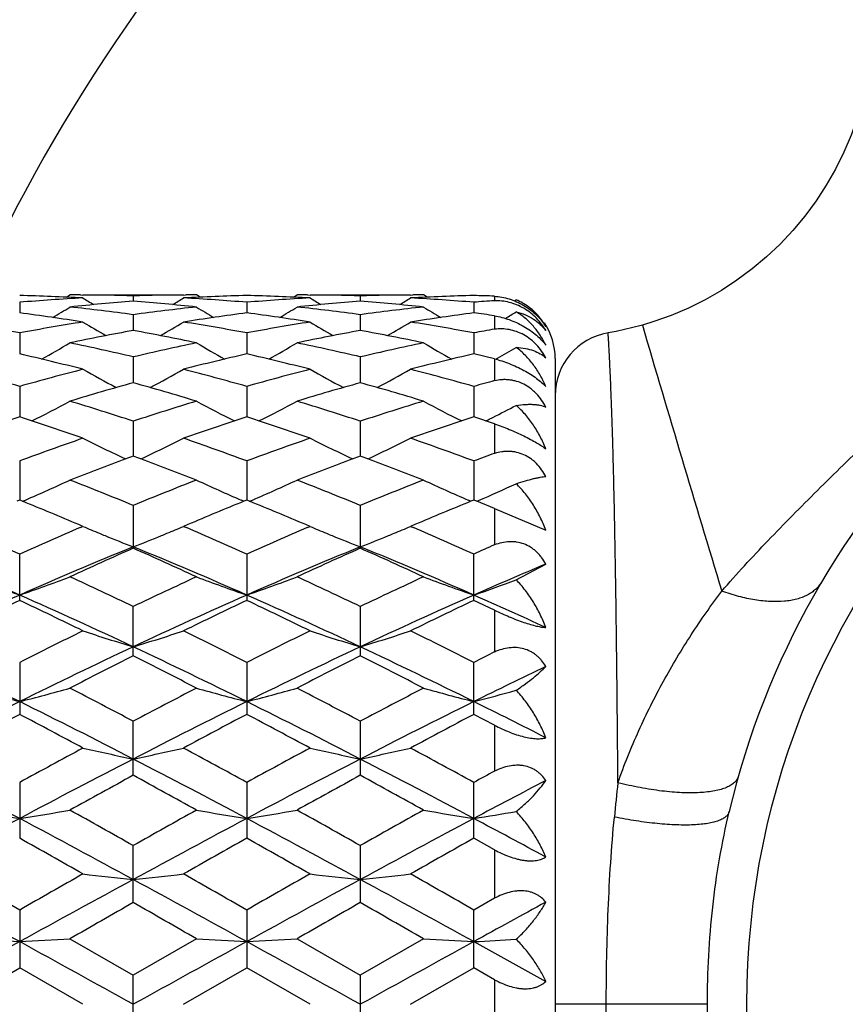
# Model space of a CAD drawing. Units: inches. Extents: x 0 to 11, y 0 to 8.5.
# Drawn here: x 2.9 to 3.1, y 4.7 to 4.9 of the extents above; entities that cross this region are included whole.
import ezdxf

# ---------------------------------------------------------------- set-up
doc = ezdxf.new("R2010")
doc.units = ezdxf.units.IN
doc.header["$LTSCALE"] = 0.605
doc.header["$MEASUREMENT"] = 0
doc.layers.get('0').update_dxf_attribs({"linetype": 'CONTINUOUS'})
doc.layers.add('ALL_FEATURES', color=7, linetype='CONTINUOUS')

msp = doc.modelspace()

# ---------------------------------------------------------------- linework, layer by layer
at = {"color": 7, "linetype": 'CONTINUOUS'}
for p, q in [((2.8665269502, 4.821886791), (2.8673624247, 4.8224107143)), ((2.8673654629, 4.8224107143), (2.8673624247, 4.8224107143)), ((2.869851943, 4.8224045324), (2.8704356536, 4.822401298)), ((2.8822998746, 4.8221886525), (2.8822998632, 4.8209242892)), ((2.894163642, 4.8224001868), (2.8947477906, 4.8224045316)), ((2.8972373999, 4.8224107143), (2.8972343619, 4.8224107143)), ((2.8980731999, 4.8218874228), (2.8972373999, 4.8224107143)), ((2.9201405082, 4.8218867942), (2.9209759601, 4.8224107143)), ((2.9209789981, 4.8224107143), (2.9209759601, 4.8224107143)), ((2.9234654012, 4.8224045324), (2.9240493869, 4.8224012963)), ((2.9359133904, 4.8221886477), (2.9359133916, 4.8209244873)), ((2.9477774738, 4.8224001906), (2.9483612404, 4.8224045323)), ((2.9508507014, 4.8224107143), (2.9508476633, 4.8224107143)), ((2.9516865489, 4.8218873959), (2.9508507014, 4.8224107143)), ((2.9676168126, 4.822131398), (2.9676168126, 4.8210613146)), ((2.8554929731, 4.8206795253), (2.8554929939, 4.8181618492)), ((2.9091065499, 4.8206795428), (2.9091065614, 4.818161823)), ((2.9627202645, 4.8206795568), (2.962720252, 4.818161801)), ((2.9723430129, 4.8210091188), (2.9727287657, 4.8212481537)), ((2.9727287657, 4.8212481537), (2.9727305743, 4.8212473968)), ((2.8822998746, 4.817756137), (2.8822998442, 4.8140064239)), ((2.9359133904, 4.8177561152), (2.9359133932, 4.8140064581)), ((2.9676168126, 4.8175074669), (2.9676168126, 4.8143334133)), ((2.8554929731, 4.813443401), (2.8554930108, 4.8084937349)), ((2.9091065499, 4.8134434405), (2.9091065706, 4.80849369)), ((2.9627202645, 4.813443472), (2.962720242, 4.8084936506)), ((2.9676168126, 4.8073465351), (2.9627202645, 4.8084936345)), ((2.8822998746, 4.8077781527), (2.8822998282, 4.8016707361)), ((2.9359133904, 4.8077781147), (2.9359133943, 4.8016707929)), ((2.9676168126, 4.8073465351), (2.9676168126, 4.8021765992)), ((2.9678835859, 4.8072608131), (2.9683259541, 4.8075082521)), ((2.9819386646, 4.8074107143), (2.9819386646, 4.5024107143)), ((2.8554929731, 4.800808672), (2.8554930255, 4.7935956741)), ((2.9091065499, 4.8008087322), (2.9091065787, 4.7935956131)), ((2.9627202645, 4.8008087801), (2.9627202331, 4.7935955576)), ((2.8822998746, 4.7925944858), (2.8822998137, 4.7843373484)), ((2.9359133904, 4.7925944328), (2.935913395, 4.7843374282)), ((2.9676168126, 4.7919946188), (2.9627202645, 4.7935955264)), ((2.9655854771, 4.7926611443), (2.9660985121, 4.7929184868)), ((2.9676168126, 4.7919946188), (2.9676168126, 4.7850048554)), ((2.8554929731, 4.7832055962), (2.8554930392, 4.773974867)), ((2.9091065499, 4.7832056749), (2.9091065863, 4.7739747809)), ((2.9627202645, 4.7832057376), (2.9627202248, 4.7739747123)), ((2.8554929731, 4.7739748594), (2.8548168304, 4.7736991046)), ((2.8561692276, 4.7736999117), (2.8554929731, 4.7739748594)), ((2.8561696574, 4.7736985163), (2.8568383888, 4.7739855847)), ((2.9084303787, 4.7736990083), (2.9077612355, 4.7739855875)), ((2.9091065499, 4.7739747733), (2.9084303787, 4.7736990083)), ((2.9097827991, 4.7736998321), (2.9091065499, 4.7739747733)), ((2.9097832301, 4.7736984378), (2.9104518967, 4.7739854824)), ((2.9620440408, 4.7736989116), (2.9613751239, 4.773985387)), ((2.9627202645, 4.7739747047), (2.9620440408, 4.7736989116)), ((2.9633973232, 4.7736992371), (2.9627202645, 4.7739747047)), ((2.9676168126, 4.7719745055), (2.9633973232, 4.7736992371)), ((2.9633974588, 4.7736986214), (2.9638512052, 4.7738932564)), ((2.8822998746, 4.7727221944), (2.8822998746, 4.7625965219)), ((2.9359133904, 4.7727221282), (2.9359133904, 4.7625965932)), ((2.9676161207, 4.7719690668), (2.9797209122, 4.7668794256)), ((2.9676168126, 4.7719745055), (2.9676168126, 4.7634029411)), ((2.8704304166, 4.7677537815), (2.8694435863, 4.7681741774)), ((2.8697487252, 4.7674617905), (2.8704304166, 4.7677537815)), ((2.895155939, 4.7681742723), (2.8941688794, 4.7677537815)), ((2.8941688794, 4.7677537815), (2.894850728, 4.7674625454)), ((2.924044148, 4.7677537815), (2.9230580342, 4.7681738614)), ((2.9233629378, 4.7674620045), (2.924044148, 4.7677537815)), ((2.9487683717, 4.7681736632), (2.947782711, 4.7677537815)), ((2.947782711, 4.7677537815), (2.9484636117, 4.767462962)), ((2.8554929731, 4.7502995094), (2.8554929731, 4.761233621)), ((2.9091065499, 4.7612337156), (2.9091065499, 4.7502994088)), ((2.9627202645, 4.7502993286), (2.9627202645, 4.761233791)), ((2.9727287657, 4.7551504354), (2.9797209122, 4.7588702508)), ((2.9676168126, 4.7479679518), (2.9627202645, 4.7502993286)), ((2.8822998746, 4.7371886184), (2.8822998746, 4.748838001)), ((2.9359133904, 4.7488379239), (2.9359133904, 4.7371886994)), ((2.9676168126, 4.7479679518), (2.9676168126, 4.7381064787)), ((2.8554929731, 4.7356409709), (2.8554929731, 4.72337583)), ((2.9091065499, 4.7356410781), (2.9091065499, 4.7233757182)), ((2.9627202645, 4.7233756292), (2.9627202645, 4.7356411636)), ((2.9676168126, 4.7207924665), (2.9627202645, 4.7233756292)), ((2.8822998746, 4.7089788581), (2.8822998746, 4.7217552477)), ((2.9359133904, 4.7217551623), (2.9359133904, 4.7089789462)), ((2.9676168126, 4.7207924665), (2.9676168126, 4.7099769031)), ((2.8554929731, 4.7072991669), (2.8554929731, 4.6941206686)), ((2.9091065499, 4.7072992832), (2.9091065499, 4.6941205496)), ((2.9627202645, 4.6941204548), (2.9627202645, 4.7072993758)), ((2.8822998746, 4.6789278844), (2.8822998746, 4.6923961992)), ((2.9359133904, 4.6923961084), (2.9359133904, 4.6789279765)), ((2.9676168126, 4.6913734721), (2.9627202645, 4.6941204548)), ((2.9676168126, 4.6913734721), (2.9676168126, 4.679972127)), ((2.9676168126, 4.679972127), (2.9627202645, 4.6771735669)), ((2.8554929731, 4.6771733489), (2.8554929731, 4.6635302682)), ((2.9091065499, 4.6771734703), (2.9091065499, 4.6635301459)), ((2.9627202645, 4.6635300486), (2.9627202645, 4.6771735669)), ((2.8673624247, 4.6703647398), (2.8822998746, 4.6617606359)), ((2.8972373999, 4.6703647398), (2.8822998746, 4.6617606359)), ((2.9209759601, 4.6703647398), (2.9359133904, 4.6617605429)), ((2.9508507014, 4.6703647398), (2.9359133904, 4.6617605429)), ((2.9627202222, 4.6697049851), (2.9797209122, 4.6603286992)), ((2.8405554903, 4.6549098373), (2.8554929731, 4.6635302682)), ((2.8704304166, 4.6549098373), (2.8554929731, 4.6635302682)), ((2.8822998746, 4.6480590401), (2.8822998746, 4.6617606359)), ((2.8941688794, 4.6549098373), (2.9091065499, 4.6635301459)), ((2.924044148, 4.6549098373), (2.9091065499, 4.6635301459)), ((2.9359133904, 4.6617605429), (2.9359133904, 4.6480591331)), ((2.947782711, 4.6549098373), (2.9627202645, 4.6635300486)), ((2.9676168126, 4.6607127904), (2.9627202645, 4.6635300486)), ((2.9676168126, 4.6607127904), (2.9676168126, 4.6491139202)), ((3.017864342, 4.6549107143), (2.9819386646, 4.6549107143))]:
    msp.add_line(p, q, dxfattribs=at)
for points in [[(3.0540552238, 4.8668145523), (3.0532878006, 4.8642963664), (3.0518091674, 4.8601525623), (3.0500882215, 4.8560973638), (3.0481296399, 4.8521443346), (3.0459389206, 4.8483088009), (3.0435239692, 4.8446069358), (3.0408935878, 4.8410513113), (3.0380568232, 4.8376544299), (3.0350246944, 4.8344307803), (3.0318070941, 4.8313921613), (3.0284157614, 4.8285485258), (3.0248651697, 4.8259109114), (3.0211678134, 4.8234883821), (3.0173362419, 4.8212897866), (3.0133865744, 4.8193231344), (3.0093341321, 4.81759395), (3.005192481, 4.8161069298), (3.0025348266, 4.8152941551)], [(3.0025348266, 4.8152941551), (3.0022714234, 4.8152194513), (3.0003028931, 4.8146939486), (2.9983191847, 4.8142219012), (2.9963217551, 4.8138036478), (2.9944396676, 4.8134609746)]]:
    msp.add_lwpolyline(points, dxfattribs=at)
msp.add_circle((3.2144386646, 4.6549107143), 0.1872240712, dxfattribs=at)
for centre, radius, start, end in [((3.2144386646, 4.6549107143), 0.5625, 107.3265137881, 162.6716234313), ((3.2144386646, 4.6549107143), 0.5390733721, 108.0658842962, 161.9371347907), ((3.2144386646, 4.6549107143), 0.4059279083, 114.3106108357, 155.6895618875), ((3.2144386646, 4.6549107143), 0.19675, 103.3803185675, 166.6197675486), ((2.8435529214, 4.3172996561), 0.5051119712, 86.9497957536, 88.6454918211), ((2.867359357, 4.3198957022), 0.5025150121, 89.7157990513, 89.9996502194), ((2.8673562183, 4.3195099452), 0.5029007812, 88.2972098655, 89.6491559502), ((2.8972481707, 4.3192483868), 0.5031623619, 90.3512417279, 91.7024332066), ((2.9210237904, 4.3178778013), 0.5045334435, 91.3534704232, 93.0511367604), ((2.8972404784, 4.3199296579), 0.5024810563, 90.0003510298, 90.2842319918), ((2.8971660588, 4.3172765964), 0.5051350299, 86.9498676566, 88.6455038079), ((2.9209728895, 4.3199227718), 0.5024879425, 89.7157922082, 89.9996498776), ((2.9209695292, 4.319508902), 0.5029018251, 88.297190054, 89.6491085557), ((2.9508611961, 4.3192902153), 0.5031205325, 90.3511793262, 91.7025189287), ((2.9746389173, 4.3178430436), 0.5045682208, 91.3535375353, 93.0510735556), ((2.9508537715, 4.3199304851), 0.5024802292, 90.0003500662, 90.2842147242), ((2.950360665, 4.3008591906), 0.5215577522, 88.1039781281, 88.6421078346), ((2.8975896335, 4.3123342555), 0.5100853283, 93.0521260106, 94.7339282995), ((2.9216990026, 4.3076899828), 0.5147443496, 94.3897786649, 96.0594498957), ((3.0609794414, 5.1259258627), 0.3589773265, 237.9397495132, 238.4164707656), ((2.8427871554, 4.3064447334), 0.5159946407, 83.9425951581, 85.6082287078), ((2.7035121571, 5.1260960124), 0.3591786937, 301.5839681308, 302.0604028806), ((2.8670742568, 4.3132653115), 0.509152154, 85.2646437201, 86.9495539956), ((2.9512029704, 4.3123248724), 0.5100946771, 93.0520256495, 94.7338142987), ((2.9753052267, 4.3077751519), 0.5146588846, 94.3896949216, 96.0596413943), ((3.1146337887, 5.1259954922), 0.3590578962, 237.9401545821, 238.416764208), ((2.8963923937, 4.3063674131), 0.5160723802, 83.942610815, 85.6079698773), ((2.7571882548, 5.1260056377), 0.3590690505, 301.5830346818, 302.0596373032), ((2.9206929276, 4.3133342833), 0.5090830223, 85.2645589271, 86.949684776), ((3.004974601, 4.3103050662), 0.5121206397, 94.1832848011, 94.7327725062), ((2.9673029949, 4.8082802964), 0.0140571872, 60.3351027203, 67.2954097195), ((2.9672903284, 4.8082580299), 0.0140828043, 59.0543386972, 60.3351596031), ((2.7867231364, 4.2863419833), 0.5362476562, 81.0195076833, 82.6319446927), ((2.6780267154, 5.1257792493), 0.3600266882, 300.9737261104, 301.7284153715), ((2.8120515608, 4.2983312788), 0.5241536119, 82.2979074128, 83.9426341362), ((2.952798496, 4.2962543715), 0.5262453296, 96.060596363, 97.6987933343), ((2.9775399253, 4.28866873), 0.5338969472, 97.364267975, 98.9838285974), ((3.0866127444, 5.1258345799), 0.3600945936, 238.2708505227, 239.0253695681), ((2.8403356591, 4.2863218242), 0.5362677569, 81.019716338, 82.6321088336), ((2.7316397495, 5.1257736145), 0.3600221591, 300.9742651454, 301.7289548166), ((2.8656564575, 4.2982667248), 0.524218717, 82.2979191551, 83.9424397587), ((3.006399107, 4.2963742357), 0.5261247956, 96.0606002506, 97.6991496737), ((3.0311752353, 4.2885175455), 0.5340496311, 97.3644870236, 98.9835718247), ((3.140176649, 5.1257553779), 0.3600012508, 238.2709080592, 239.0256493724), ((2.8829174287, 4.2022292174), 0.6210807595, 82.1619099981, 82.617640375), ((2.7850488485, 5.1261057073), 0.360412164, 300.9091882808, 301.381695066), ((2.7548622586, 4.273811196), 0.5489348389, 79.4368016709, 81.018925918), ((2.9565471164, 4.2713539912), 0.5514280262, 98.9846781712, 100.5596446408), ((3.0578338925, 5.1257806375), 0.3620416398, 238.8266151034, 239.8240191147), ((2.7066743803, 5.1259289571), 0.362215659, 300.1766730547, 301.1735597176), ((2.808489946, 4.273878584), 0.548866045, 79.4369608792, 81.0193020547), ((3.0101558412, 4.2713686637), 0.5514127519, 98.984402422, 100.5594276503), ((3.1114966344, 5.1258666965), 0.3621406415, 238.8270285363, 239.8241481896), ((2.7603221308, 5.1258826445), 0.3621584763, 300.1756811621, 301.1727610474), ((2.8621411706, 4.2740936766), 0.5486477522, 79.4366945766, 81.0196527631), ((2.9669386646, 4.8074107143), 0.015, 0, 33.9933330942), ((9.9343358405, 6.8477195773), 7.2236157166, 196.3412997246, 196.8613091969), ((2.9823668487, 4.2600131135), 0.5629582146, 100.2388500991, 101.7876993541), ((2.7816878559, 4.2572095708), 0.5658139958, 78.2162600244, 79.7572989334), ((3.0359432846, 4.2602099578), 0.5627579426, 100.2386968628, 101.7880959588), ((2.8352573488, 4.2569974684), 0.5660305747, 78.2163035295, 79.7567320332), ((3.0647170234, 4.2661624743), 0.5567044362, 100.0448889645, 100.5570970599), ((2.9969386646, 4.7986703883), 0.015, 99.5900442263, 179.999999992), ((2.6826236871, 5.1260824081), 0.3651613189, 299.1834585396, 300.3917742623), ((2.74823549, 4.2400442778), 0.5833481053, 76.7135936844, 78.2166005952), ((3.0172908407, 4.2358740308), 0.5876196777, 101.788797775, 103.2808854608), ((3.0820011524, 5.1261156537), 0.3652026513, 239.6074792435, 240.8156200658), ((2.7362445453, 5.126063077), 0.3651409394, 299.1839432628, 300.3923176805), ((2.8018126807, 4.2398881058), 0.5835084083, 76.7136457022, 78.2162386131), ((3.0708575806, 4.2360987084), 0.5873902263, 101.7888293021, 103.281480277), ((3.1355708636, 5.1260421738), 0.3651172158, 239.6075459432, 240.8160102545), ((2.7191077911, 4.2169589693), 0.6070537718, 75.5654539819, 77.0166801635), ((3.0444210135, 4.2213310241), 0.6025528863, 102.9775121337, 104.4395989887), ((2.772720735, 4.2169420248), 0.6070703777, 75.5657806486, 77.0169802089), ((3.0981093298, 4.2210237464), 0.6028690309, 102.9778637865, 104.4391721997), ((2.7897098526, 5.1263210907), 0.3654385554, 299.2598948305, 300.0542612121), ((2.6834141674, 4.1943853131), 0.6303652954, 74.1581691221, 75.564727125), ((3.0287242541, 4.1901269864), 0.6347764944, 104.4402000469, 105.8369796659), ((3.0519161492, 5.127195407), 0.3699239082, 240.6197855399, 242.0095733349), ((2.7126068669, 5.1273282241), 0.370077066, 297.9912541437, 299.3804170477), ((2.7370738029, 4.1945392382), 0.6302047012, 74.158378849, 75.5653103507), ((3.0823206933, 4.1901751924), 0.6347254992, 104.439773539, 105.8366774326), ((3.1055841954, 5.1272973754), 0.3700394088, 240.6202031378, 242.0095383165), ((2.7662310224, 5.1273208638), 0.3700655873, 297.9903359621, 299.3795832921), ((2.7908020708, 4.1949600341), 0.6297686626, 74.1579555461, 75.565849811), ((3.0579508858, 4.1705939429), 0.6550657767, 105.5537679132, 106.9145721385), ((2.7052868295, 4.1659128801), 0.6599406372, 73.0905285503, 74.4412865795), ((3.1114616086, 4.1709543361), 0.6546910615, 105.5535575364, 106.9151401127), ((2.7587762458, 4.165502697), 0.6603691195, 73.090595956, 74.4404607415), ((3.1384860711, 4.1810468688), 0.6442037298, 105.3812751151, 105.8334501125), ((2.6895696639, 5.1298239374), 0.3770520569, 296.5930304879, 298.1339000606), ((2.6667359513, 4.1373488566), 0.6897931862, 71.789732486, 73.091137997), ((3.1000518792, 4.1304309895), 0.6970483709, 106.9155489884, 108.2034142339), ((3.0750440781, 5.1298395828), 0.3770724164, 241.8653560406, 243.4061135997), ((2.7431959918, 5.1297925352), 0.3770183329, 296.593433853, 298.1344359225), ((2.7202532858, 4.1370530942), 0.6901041424, 71.7898193818, 73.0906382411), ((3.1535483587, 4.1308174507), 0.6966446393, 106.9156047324, 108.2042008905), ((3.1286191396, 5.1297691316), 0.3769922577, 241.8654321443, 243.4065672124), ((2.7968788679, 5.1296636545), 0.3768720979, 296.8703034548, 297.8140572108), ((3.0776780455, 4.1074427105), 0.721229549, 107.9426145663, 109.1944659402), ((2.6307214437, 4.0997451036), 0.7293495875, 70.81245891, 72.0503696268), ((3.1314827291, 4.1068555404), 0.7218469703, 107.9426897625, 109.1934827325), ((2.6843366088, 4.0997329557), 0.7293605894, 70.8128789125, 72.0507807465), ((3.1852817246, 4.1063020207), 0.7224305964, 107.9431470901, 109.1929193695), ((2.795748853, 5.1318872336), 0.3793663369, 296.6819388351, 296.8707584965), ((3.1251458802, 4.056881678), 0.7747639153, 109.1938492095, 110.3678009092), ((3.0442187086, 5.1348786519), 0.3874618406, 243.350585274, 245.0109633312), ((2.720318468, 5.1349989488), 0.3875972205, 294.9899124126, 296.6496458568), ((2.6419694932, 4.0638558689), 0.7673502137, 69.6270655105, 70.8123736294), ((3.1787158456, 4.0569849746), 0.7746519721, 109.1933038975, 110.367434034), ((3.0978904172, 5.1350003995), 0.3875966592, 243.3509975893, 245.010773631), ((2.7739222402, 5.1350318831), 0.387631168, 294.9891638575, 296.6487913005), ((2.6958568121, 4.0646137562), 0.766544544, 69.6265175179, 70.8130616716), ((3.2377349794, 4.042277991), 0.790320833, 109.9855368368, 110.363725295), ((3.1616894189, 4.0222720623), 0.81166633, 110.266555551, 111.2612282692), ((3.1537629144, 4.0436442609), 0.7888716103, 110.1278190097, 110.2641799055), ((2.611030338, 4.0441374058), 0.7883419957, 69.7366014687, 69.8730521626), ((2.600519772, 4.0159668601), 0.8184092754, 68.7428656371, 69.7293496529), ((3.2150838035, 4.022861346), 0.8110376863, 110.2664463211, 111.2618959924), ((3.2070548704, 4.0445097348), 0.787948395, 110.1275195328, 110.2640342687), ((2.6648331078, 4.0446805787), 0.787766926, 69.7358319019, 69.8723837949), ((2.6538148844, 4.0151450343), 0.8192905472, 68.742964663, 69.7283734487), ((2.6979255491, 5.1433111308), 0.4020629921, 293.2811700083, 294.924190309), ((2.554021183, 3.9732304594), 0.8642649673, 67.6764938889, 68.7429762298), ((3.2150285177, 3.962095292), 0.8762558558, 111.2642190467, 112.3161115587), ((3.06668082, 5.1433134149), 0.4020678215, 245.0751011136, 246.7180761573), ((2.7515549939, 5.1432684738), 0.4020176034, 293.281480716, 294.9246960625), ((2.6074147168, 3.9726900871), 0.8648483366, 67.6766086622, 68.7423720267), ((3.2683816272, 3.9627670447), 0.8755354738, 111.2642940771, 112.3170406888), ((3.120260359, 5.1432421072), 0.4019889269, 245.0751818798, 246.7185674226), ((2.8046889862, 5.1443557445), 0.4032059859, 293.249865948, 294.6301467877), ((2.5063494683, 3.9146279475), 0.9275659026, 66.9553516173, 67.8435232786), ((3.2539922597, 3.9248297735), 0.9165115686, 112.1504776546, 113.0493636532), ((2.5599569542, 3.9145918153), 0.9276015881, 66.9558218678, 67.8440149828), ((3.3080220956, 3.9238285724), 0.9175957031, 112.1509773152, 113.0488844076), ((2.4502745938, 3.8532691545), 0.9942843695, 65.949117536, 66.8455574507), ((3.2650672818, 3.8433042035), 1.0051594549, 113.1593308041, 114.0461268758), ((3.0330191564, 5.1514508657), 0.4167235903, 247.0355649007, 247.6167298022), ((2.7314960477, 5.1516468636), 0.4169368641, 292.383818442, 292.964566592), ((2.5042128356, 3.8539879817), 0.9934957179, 65.9493228952, 66.8465301582), ((3.3185651433, 3.843546181), 1.0048914125, 113.1586527514, 114.0457213247), ((3.0866720427, 5.1515493875), 0.4168295807, 247.0358930718, 247.6168865282), ((2.7851487333, 5.1515668815), 0.4168480616, 292.3828547709, 292.9639386204), ((2.5584265054, 3.8553590957), 0.9919991972, 65.9486939766, 66.8473066523), ((3.0343343, 5.1546394252), 0.4201727223, 247.616477216, 247.8097753297), ((3.0371114268, 5.1615082168), 0.4275816508, 247.8128285794, 248.7730353124), ((2.7274543529, 5.1615795736), 0.427660413, 291.2277275564, 292.1878458207), ((2.7301967091, 5.1547970214), 0.4203444691, 292.1908590184, 292.3840677346), ((3.0879967633, 5.1547611927), 0.4203038538, 247.6166322506, 247.8098652046), ((3.0907946499, 5.161681343), 0.4277681778, 247.8129390097, 248.7727342596), ((2.7810147791, 5.1617267044), 0.4278167478, 291.2272336214, 292.1868076675), ((2.7838196738, 5.1547892526), 0.4203337568, 292.1898827921, 292.3831096057), ((2.4347686664, 3.7989669047), 1.0413491653, 66.1703611171, 67.7730589608), ((3.2766389007, 3.7979906557), 1.0424124757, 112.2280914188, 113.82915116), ((3.3106717699, 3.7940835843), 1.0590183147, 113.8597384363, 114.7464860412), ((2.4886169189, 3.7995398318), 1.0407301838, 66.1694359272, 67.7730869257), ((2.4486687284, 3.7824323099), 1.0718012192, 65.2589085791, 66.1350837975), ((3.3299257367, 3.7987697685), 1.0415677151, 112.2276642185, 113.8300281323), ((3.3637610124, 3.7952560623), 1.0577340357, 113.8594551031, 114.7472800232), ((2.5016367888, 3.7810276265), 1.0733470096, 65.2590085438, 66.1339130493), ((2.5418964038, 3.7987633731), 1.0415753945, 66.1698775966, 67.7722320534), ((3.3822616992, 3.8207898127), 1.0297814777, 113.7441527655, 114.0421266402), ((3.3965885364, 3.7684367917), 1.0745869221, 112.8259395931, 113.8130434533), ((3.0046330658, 5.1808337884), 0.4544604376, 249.2502861085, 250.8422951122), ((2.7064134098, 5.180677373), 0.454292867, 289.1569842999, 290.7496120558), ((2.3843217563, 3.7075802999), 1.1542096024, 64.4406929172, 65.2598617259), ((3.3891875773, 3.6885979765), 1.1751783067, 114.7473337423, 115.5518892073), ((3.0581867904, 5.1806641245), 0.4542806109, 249.2497516562, 250.8424028513), ((2.7600452832, 5.1806188998), 0.4542316896, 289.1572176594, 290.7500620587), ((2.4374422092, 3.7065429014), 1.1553581403, 64.4408285958, 65.259183803), ((3.4422246985, 3.6898523275), 1.1737979528, 114.7474229622, 115.5529167102), ((3.1117703221, 5.1805873332), 0.4541982534, 249.2498313699, 250.8428134682), ((2.8131417233, 5.1820739642), 0.4557759576, 289.1586049415, 290.4960996301), ((3.3459605603, 3.6400205443), 1.214923069, 113.8098465223, 115.1992343983), ((3.3883989769, 3.6275346593), 1.2428152387, 115.3907571001, 116.1554762239), ((2.3120573228, 3.6057299733), 1.267028701, 63.851772745, 64.6018759479), ((2.3642341645, 3.6382801379), 1.2168348251, 64.8019478926, 66.189145692), ((3.3998627655, 3.6393748517), 1.2156302697, 113.8100093854, 115.1985815015), ((3.4429605971, 3.6255412077), 1.2450225519, 115.3908371235, 116.1542062158), ((2.3656932069, 3.6057482398), 1.2670025414, 63.8523079682, 64.602430973), ((2.4178518751, 3.6382754612), 1.216837352, 64.8022181333, 66.1894125805), ((3.4540419026, 3.6381219582), 1.2170047673, 113.810555456, 115.1975586811), ((3.4975082068, 3.6236033817), 1.2471735646, 115.3914250307, 116.1534710708), ((2.4838453224, 3.6660103142), 1.1864651894, 65.2951706801, 66.1956480772), ((3.4879693828, 3.4855547052), 1.4009789721, 116.1543629512, 116.8369566516), ((3.0271785862, 5.2167451596), 0.4989207883, 251.6890160535, 253.1190326841), ((2.737373431, 5.216882361), 0.4990658963, 286.8816212012, 288.3111882592), ((2.2864216836, 3.5051609736), 1.3790640777, 63.1582936959, 63.85174117), ((3.5413451275, 3.4860009995), 1.4004734718, 116.1536716792, 116.836515465), ((3.0808486619, 5.2169242638), 0.4991085256, 251.6893350345, 253.1187967849), ((2.7909643285, 5.2169706061), 0.4991568785, 286.8811743771, 288.3105050727), ((2.341435897, 3.5079659959), 1.375928989, 63.1575899659, 63.8526115484), ((2.2104355083, 3.4242082576), 1.4531895656, 63.6476032345, 64.8212350068), ((3.5011884445, 3.4229029636), 1.4546423575, 115.1796312608, 116.3520884069), ((2.2644421782, 3.4250432905), 1.4522667536, 63.6468766343, 64.8212536953), ((3.5542509878, 3.4240533113), 1.4533669175, 115.1792651485, 116.3527548441), ((2.3175640156, 3.4240326017), 1.4533906744, 63.6471896408, 64.8206616551), ((3.5583560513, 3.3930725646), 1.5045597097, 116.701232536, 117.339775692), ((2.1954901166, 3.3719791887), 1.5282357248, 62.6652863688, 63.2939393859), ((3.6107382839, 3.3955030106), 1.5018352521, 116.700930179, 117.3406324587), ((2.2475714257, 3.3690090484), 1.5315776891, 62.6653957361, 63.2926712313), ((3.5970121802, 3.4819215239), 1.4050406291, 116.6125722912, 116.8361275516), ((3.6349615922, 3.368363675), 1.5152974515, 115.6210597715, 116.3361401163), ((2.9966110718, 5.2755922391), 0.5670488503, 254.3479105416, 255.5897019982), ((2.7144319043, 5.2753931294), 0.5668418473, 284.4097371997, 285.6520080857), ((2.0918076949, 3.2291258881), 1.6890293933, 62.0944353749, 62.6663194191), ((3.6926942534, 3.1910805569), 1.7319653745, 117.3406493876, 117.8983583372), ((3.0501677868, 5.27537436), 0.5668237379, 254.3474930412, 255.5897863064), ((2.7680630741, 5.2753172725), 0.5667640456, 284.4099184643, 285.6523604124), ((2.1442101381, 3.2268295223), 1.6916254636, 62.0945859587, 62.6655931005), ((3.7275751048, 3.2269207653), 1.6915253899, 117.3345797651, 117.9056171086), ((3.1037530913, 5.2752767609), 0.5667222044, 254.3475563606, 255.5901058537), ((2.8210654599, 5.2776452978), 0.5691709904, 284.4111928631, 285.4539335669), ((3.6502387556, 3.1206837684), 1.7916173642, 116.3332398835, 117.293813187), ((2.0594998796, 3.1182145441), 1.794383714, 62.7069480738, 63.666036042), ((3.7043513362, 3.1196868974), 1.7927321061, 116.3334019869, 117.2933735367), ((2.1130348999, 3.1180452346), 1.7945702363, 62.7071979536, 63.6661862655), ((3.7589012936, 3.1178220791), 1.7948187141, 116.3337837373, 117.292639173), ((2.1941091123, 3.1731243359), 1.7330254296, 63.0432298821, 63.6720622628), ((3.7276662752, 3.0683040878), 1.8708149937, 117.787889237, 118.3062422645), ((1.9586391404, 3.0219831044), 1.9233002895, 61.7007684934, 62.2049749644), ((3.7836902235, 3.0637355219), 1.875980326, 117.7879684783, 118.3048977168), ((2.0123194914, 3.0220668487), 1.9231949714, 61.7013332403, 62.2055698211), ((3.8598476585, 3.0214140916), 1.9239310374, 117.7943328021, 118.2983740517), ((3.9246607464, 2.7579140784), 2.2233357711, 118.3050651977, 118.743187892), ((3.0200305692, 5.3742817582), 0.6756345721, 257.2074502562, 258.2375822106), ((2.7445240836, 5.3744704443), 0.6758284597, 281.7628877488, 282.7926986071), ((1.8640685184, 2.80225485), 2.1728549836, 61.2524305171, 61.7007357303), ((3.9507303148, 2.8085461894), 2.165696973, 118.2986408913, 118.7484261551), ((3.0736979476, 5.3745302681), 0.6758887922, 257.2076799937, 258.237412381), ((2.7981156368, 5.3745948853), 0.6759547447, 281.7625670019, 282.7922045351), ((1.9215251723, 2.8093189066), 2.1648134057, 61.2516857821, 61.7016524201), ((1.7658737111, 2.6514225444), 2.3192649233, 61.977882745, 62.7255006821), ((3.946150607, 2.6494601096), 2.3214850684, 117.2750813259, 118.021982484), ((1.8202480825, 2.6528972733), 2.3176056061, 61.9773578856, 62.725510311), ((3.9986812611, 2.6515340091), 2.3191455135, 117.274780915, 118.0224374297), ((1.8731073465, 2.6514637652), 2.3192254456, 61.9775443858, 62.7251758929), ((4.0700291113, 2.5357335792), 2.4766299244, 118.6576335303, 119.0521923899), ((1.6660544303, 2.4839690709), 2.5357289946, 60.9525269654, 61.3378914793), ((4.1566875187, 2.4757882114), 2.5450796314, 118.6632300502, 119.0471778125), ((1.7150528283, 2.4756492591), 2.5452430146, 60.9526422719, 61.3365630359), ((4.0328886803, 2.7560368921), 2.2254630346, 118.5988514874, 118.7425323321), ((4.1232046682, 2.516827321), 2.4713743941, 117.560917483, 118.0064186948), ((3.4364680366, 4.6575668941), 0.4425180003, 173.5564716908, 174.6096071757), ((2.9905738003, 5.5551051239), 0.866902471, 260.2405865444, 261.0356424241), ((2.7204665422, 5.5547959697), 0.8665886389, 278.9639991939, 279.7593603298), ((1.4224845728, 2.0990910156), 2.975952367, 60.6241045866, 60.9535970466), ((4.3525615289, 2.0803948748), 2.997368888, 119.0474563242, 119.3745957763), ((3.0441327658, 5.554764347), 0.8665573862, 260.2403189113, 261.0356965464), ((2.7740971825, 5.5546763349), 0.8664678359, 278.9641148456, 279.7595866051), ((1.4720349995, 2.0918559392), 2.9842501764, 60.6242653126, 60.952842127), ((4.3996584809, 2.0921150341), 2.983959007, 119.0473377613, 119.3759446383), ((3.0977194044, 5.5546130053), 0.866403715, 260.2403600559, 261.0359007443), ((2.8270287839, 5.5589104734), 0.870756559, 278.9650328675, 279.6323679202), ((4.3783052574, 1.8352694894), 3.2432568724, 118.0039084873, 118.5416330231), ((1.3304174183, 1.8310667393), 3.2480302895, 61.458717041, 61.9956491629), ((4.4330182929, 1.8332209511), 3.2455817738, 118.0040659498, 118.5414032837), ((1.3835008823, 1.830065369), 3.2491632742, 61.458941895, 61.9956870896), ((4.4885384529, 1.8296623889), 3.2496188333, 118.0042853944, 118.5409554105), ((1.5247318657, 1.9941916598), 3.0631144729, 61.6404443856, 62.00120291), ((1.0289816121, 1.4413112755), 3.7305378566, 60.4215480248, 60.6850008409), ((4.7248453507, 1.4602981604), 3.7087079472, 119.3135037373, 119.5785094218), ((1.0828876949, 1.4417497559), 3.7300122099, 60.4221288437, 60.6856199549), ((4.7902909352, 1.4393283131), 3.7327853463, 119.3142759105, 119.5775699595), ((0.4993015702, 0.560903647), 4.7429225363, 60.2127731626, 60.4204780992), ((5.1859589961, 0.6060461453), 4.6909645695, 119.5784366365, 119.7884417361), ((3.0153152452, 5.9402827817), 1.2629331709, 263.4124728054, 263.954245035), ((2.749241146, 5.9406391354), 1.263292094, 276.0460017236, 276.5876061192), ((0.5611743237, 0.5752833941), 4.7263398032, 60.2130692639, 60.4215041992), ((5.2401023742, 0.6050166115), 4.6921213768, 119.5778557639, 119.787809994), ((3.0689808443, 5.9407551379), 1.2634083589, 263.4125936136, 263.954155756), ((2.8028331318, 5.9408783906), 1.2635322757, 276.0458334601, 276.5873455478), ((0.6338543625, 0.6087192788), 4.6878498999, 60.2123012356, 60.4224457142), ((0.2830127137, 0.0004107087), 5.3310378245, 61.1480675157, 61.4764914372), ((5.4300774893, -0.003402291), 5.3353928518, 118.5238095435, 118.8519644533), ((0.3391324558, 0.0050217779), 5.325789759, 61.147745148, 61.476492087), ((5.4799832922, 0.0033747452), 5.3276678785, 118.5235778273, 118.852209165), ((0.3915945312, 0.0029193783), 5.3281868604, 61.1478086158, 61.4764081799), ((6.269472299, -1.2469262922), 6.8255904326, 119.7519511832, 119.8964824486), ((-0.4497118384, -1.1507340436), 6.7147047776, 60.1024486122, 60.249367205), ((6.3012381895, -1.2087444799), 6.7815999556, 119.7517806493, 119.8972496956), ((-0.430074285, -1.2098536789), 6.7828918918, 60.1025671566, 60.2480076212), ((5.936675344, -0.7317229482), 6.1660224444, 118.6564222246, 118.8366017726), ((9.8487937991, -8.032940201), 14.5004638107, 118.8344955738, 118.955479459), ((2.9873366129, 7.1487705642), 2.4825689851, 266.6813666728, 266.9557198196), ((-4.1442668193, -8.0445867894), 14.5137815199, 61.0444687136, 61.165341174), ((2.7237023175, 7.1478776976), 2.4816745722, 273.0441566446, 273.3186147921), ((9.9124035523, -8.0510187495), 14.5211218899, 118.8346451347, 118.9554565677), ((3.0408967851, 7.1477822309), 2.4815792238, 266.6812742546, 266.9557385243), ((2.7773326739, 7.1475290896), 2.4813255751, 273.0441964734, 273.3186930118), ((-4.1061185469, -8.0726407711), 14.5458158699, 61.0446644936, 61.1652708994), ((9.9789899945, -8.0745512387), 14.5479932711, 118.8347044158, 118.9552928202), ((3.0944841391, 7.1473454736), 2.4811416969, 266.6812885718, 266.9558089103), ((2.8302263206, 7.1607911575), 2.4946071739, 273.0445334473, 273.2747583718)]:
    msp.add_arc(centre, radius, start, end, dxfattribs=at)
for points, knots in [([(3.0212667739, 4.7524667509), (3.0230155768, 4.7544873679), (3.0266024167, 4.7584994191), (3.0340902278, 4.7664684114), (3.0419245788, 4.7743503277), (3.0499709481, 4.7822773941), (3.0561487893, 4.7883556653), (3.0623819833, 4.7945093914), (3.0686267991, 4.8007221691), (3.0748395896, 4.8069669774), (3.0809934234, 4.813200101), (3.0870712078, 4.8193783021), (3.0930674698, 4.8254635246), (3.0990067451, 4.8314084438), (3.1049222075, 4.8371770139), (3.1108497588, 4.8427469761), (3.1148619138, 4.8463338774), (3.1168826289, 4.8480826047)], [0, 0, 0, 0, 0.0592711289, 0.1193440956, 0.2425168223, 0.3057224254, 0.3698741062, 0.4347408526, 0.4999964507, 0.5652523669, 0.6301192839, 0.6942707892, 0.7574754052, 0.8196038676, 0.8806534985, 0.9407283222, 1, 1, 1, 1]), ([(2.9676161207, 4.8221165418), (2.9681906751, 4.8220728543), (2.9693620121, 4.8219179092), (2.9711151728, 4.8214840064), (2.9728642137, 4.8208331683), (2.9745547431, 4.8199696741), (2.9761277935, 4.818915467), (2.9775329494, 4.8177098442), (2.9787374942, 4.8163994009), (2.9794177969, 4.8154597036), (2.9797209122, 4.8149848533)], [0, 0, 0, 0, 0.1188390186, 0.2431065261, 0.3717347231, 0.502871365, 0.633713533, 0.7613612717, 0.883814151, 1, 1, 1, 1]), ([(2.9797209122, 4.8139847716), (2.9794212815, 4.8145068434), (2.9787501592, 4.8155321099), (2.9775471084, 4.8169499964), (2.9761413591, 4.8182214462), (2.9745652306, 4.8192936867), (2.9728696452, 4.8201249543), (2.9711148345, 4.8206957833), (2.9693565361, 4.8210083449), (2.9681877583, 4.8210574951), (2.9676161207, 4.8210443083)], [0, 0, 0, 0, 0.1227820754, 0.2492539231, 0.3782932923, 0.5082162543, 0.6368104914, 0.7621838967, 0.8833688201, 1, 1, 1, 1]), ([(2.9797209122, 4.8149848533), (2.979410846, 4.8155272944), (2.9787263553, 4.8165751897), (2.9775127427, 4.8180099036), (2.9761175722, 4.819285904), (2.9750775059, 4.8200091898), (2.9745320573, 4.8203362226)], [0, 0, 0, 0, 0.2488913396, 0.4971645532, 0.7466596257, 1, 1, 1, 1]), ([(2.9676161207, 4.8174943746), (2.9687942598, 4.8172910981), (2.9705710919, 4.8168203634), (2.9728553294, 4.8158926806), (2.9745414881, 4.8150260396), (2.976111785, 4.814024785), (2.9779188523, 4.812610342), (2.9790798511, 4.8113907826), (2.9797209122, 4.8105334157)], [0, 0, 0, 0, 0.2513649648, 0.3840209059, 0.5179166133, 0.6493907666, 0.7749197501, 1, 1, 1, 1]), ([(2.9727287657, 4.8184156414), (2.9734698492, 4.8182415578), (2.9748808954, 4.8177898648), (2.9767981361, 4.8167876186), (2.9784282273, 4.8155223737), (2.9793271416, 4.8145161298), (2.9797209122, 4.8139847716)], [0, 0, 0, 0, 0.2705193643, 0.5236025356, 0.7649795114, 1, 1, 1, 1]), ([(2.9797209122, 4.8105334157), (2.9793324289, 4.8113452837), (2.9784567828, 4.8129121593), (2.9768447505, 4.8150550184), (2.9749450558, 4.8169318017), (2.9734941385, 4.8179658169), (2.9727287657, 4.8184156414)], [0, 0, 0, 0, 0.2527686637, 0.5024278434, 0.7506733777, 1, 1, 1, 1]), ([(2.9797209122, 4.807567453), (2.9794238624, 4.8081196223), (2.9787598223, 4.8091967407), (2.9775580979, 4.8106739063), (2.9761515751, 4.8119681858), (2.9745719433, 4.8130221446), (2.972870749, 4.8137924163), (2.9711100197, 4.8142625739), (2.9693472029, 4.8144415387), (2.9681839118, 4.8143833474), (2.9676161207, 4.8143144298)], [0, 0, 0, 0, 0.1275053827, 0.2565603996, 0.3860685619, 0.5147327529, 0.6410769098, 0.7641138892, 0.8836878375, 1, 1, 1, 1]), ([(2.9967454483, 4.7072277949), (2.996718126, 4.7110130309), (2.9966583965, 4.7184583289), (2.9965535694, 4.7294174268), (2.9964357669, 4.7399387942), (2.996305052, 4.749961071), (2.9961612361, 4.7594233145), (2.9960027797, 4.7682658497), (2.9958309031, 4.776434296), (2.9956737664, 4.7827976694), (2.995541491, 4.7875168155), (2.9954428097, 4.7907658901), (2.9953426101, 4.7938140418), (2.9952416162, 4.7966560864), (2.9951407042, 4.7992868858), (2.9950409981, 4.8017016513), (2.9949440546, 4.8038963808), (2.9948513827, 4.8058681053), (2.9947646355, 4.8076146471), (2.9946961274, 4.8089285191), (2.9946456362, 4.8098656712), (2.994611776, 4.8104825293), (2.9945805615, 4.8110416965), (2.9945521413, 4.8115429509), (2.9945266661, 4.811986077), (2.9945042904, 4.8123708542), (2.9944876237, 4.8126549285), (2.9944759359, 4.8128528351), (2.9944684458, 4.812979175), (2.9944618086, 4.8130907398), (2.9944560352, 4.8131874965), (2.9944511368, 4.8132694121), (2.9944476067, 4.8133283857), (2.9944452312, 4.8133681218), (2.9944437819, 4.8133923387), (2.9944425635, 4.813412827), (2.9944415475, 4.8134296008), (2.9944408099, 4.8134426222), (2.9944402197, 4.8134512024), (2.9944400356, 4.8134561165), (2.9944397163, 4.8134585364), (2.9944399554, 4.8134597753), (2.9944395868, 4.8134605624), (2.9944397156, 4.8134606501)], [0, 0, 0, 0, 0.1068622761, 0.2101919089, 0.3093959756, 0.4039052844, 0.493150706, 0.5765514044, 0.6535750941, 0.7238015037, 0.7562474926, 0.7868516513, 0.8155670439, 0.8423450377, 0.8671348233, 0.889890609, 0.9105733131, 0.9291536886, 0.9456149557, 0.9599399664, 0.9662954391, 0.9721096889, 0.9773804573, 0.9821056381, 0.9862831301, 0.9899108281, 0.9929864802, 0.994316509, 0.9955075855, 0.996559394, 0.9974716186, 0.9982439436, 0.998876054, 0.9991394512, 0.9993677349, 0.999560904, 0.9997189578, 0.9998418952, 0.9999297154, 0.9999604562, 0.9999824173, 0.9999955986, 1, 1, 1, 1]), ([(2.9727287657, 4.810015202), (2.9734567941, 4.8099836187), (2.9748353099, 4.8098382502), (2.9767513097, 4.8093408006), (2.9783872397, 4.8085991104), (2.9793170819, 4.8079323033), (2.9797209122, 4.807567453)], [0, 0, 0, 0, 0.2896900913, 0.5489944626, 0.783645663, 1, 1, 1, 1]), ([(2.9797209122, 4.8007824689), (2.9793323649, 4.8016990818), (2.9786742622, 4.803038524), (2.9776462274, 4.8047279709), (2.9765311241, 4.806327793), (2.9749582111, 4.8081711753), (2.9735009366, 4.8094461294), (2.9727287657, 4.810015202)], [0, 0, 0, 0, 0.2550294959, 0.3811692293, 0.5063642261, 0.75428218, 1, 1, 1, 1]), ([(2.9676161207, 4.8073356527), (2.9681920587, 4.8071840844), (2.9693600039, 4.8068393123), (2.9711045593, 4.8062132547), (2.9728444421, 4.8054714568), (2.9745265709, 4.8046302084), (2.976093564, 4.8037152531), (2.9774959107, 4.8027586731), (2.9787012376, 4.8017914064), (2.9794066698, 4.8011164226), (2.9797209122, 4.8007824689)], [0, 0, 0, 0, 0.1283412767, 0.2622588154, 0.399216853, 0.5357002457, 0.6672988485, 0.7899618412, 0.9011807354, 1, 1, 1, 1]), ([(2.9797209122, 4.7959516268), (2.9794257604, 4.7965159582), (2.9787670765, 4.797610138), (2.9777637141, 4.7988514476), (2.9768560626, 4.7997389276), (2.9758891849, 4.8005391195), (2.9745741299, 4.8013694196), (2.9731430238, 4.8019404399), (2.971970612, 4.8022297792), (2.9710888998, 4.8023646358), (2.9702072236, 4.8024219007), (2.969044131, 4.8023991881), (2.9681798748, 4.802277805), (2.9676161207, 4.8021562851)], [0, 0, 0, 0, 0.1300875321, 0.2600749559, 0.324777037, 0.3891219342, 0.5161923502, 0.6406879705, 0.7019557402, 0.762576427, 0.8226399914, 0.8821995726, 1, 1, 1, 1]), ([(2.9727287657, 4.7963329004), (2.9734489943, 4.7964406593), (2.9744999956, 4.796556762), (2.9758586544, 4.7965993906), (2.9767703129, 4.7965758145), (2.9776118098, 4.796499455), (2.9785999291, 4.7963360141), (2.9792972213, 4.796132446), (2.9797209122, 4.7959516268)], [0, 0, 0, 0, 0.3085644357, 0.4471591743, 0.5757195495, 0.6947513946, 0.8048131142, 1, 1, 1, 1]), ([(2.9797209122, 4.7860640675), (2.9793315893, 4.787056054), (2.9784568383, 4.7889895962), (2.97685158, 4.7917134874), (2.9749628743, 4.7941973109), (2.9735042388, 4.7956651102), (2.9727287657, 4.7963329004)], [0, 0, 0, 0, 0.2550253621, 0.5067997891, 0.7550909211, 1, 1, 1, 1]), ([(2.9676161207, 4.7919863169), (2.9687853614, 4.7915831235), (2.9705377649, 4.7909156401), (2.9728321902, 4.7899237129), (2.9745112341, 4.7891349848), (2.9760753732, 4.7883352812), (2.9774752338, 4.7875519762), (2.978678688, 4.7868071541), (2.9793985888, 4.7863064046), (2.9797209122, 4.7860640675)], [0, 0, 0, 0, 0.2744591437, 0.415792328, 0.5546465641, 0.6860386797, 0.8055472234, 0.9105124256, 1, 1, 1, 1]), ([(2.9797209122, 4.7795328535), (2.9794270846, 4.7800911415), (2.9787717745, 4.781167678), (2.97776631, 4.7823769317), (2.9768568346, 4.7832250006), (2.9758897413, 4.7839761409), (2.974570718, 4.7847318201), (2.9731382318, 4.7852062978), (2.9719679874, 4.7854101167), (2.9710859935, 4.785478133), (2.9702042087, 4.7854659601), (2.9690373602, 4.7853481462), (2.9681763497, 4.7851533106), (2.9676161207, 4.7849839024)], [0, 0, 0, 0, 0.1304241022, 0.2596588415, 0.3236685981, 0.38718627, 0.5125191535, 0.6358333463, 0.6969437273, 0.7577705993, 0.8184353501, 0.8790040418, 1, 1, 1, 1]), ([(2.9727287657, 4.7778346679), (2.9734488252, 4.778077704), (2.9747945284, 4.7785092112), (2.9764342122, 4.7789596179), (2.9776049774, 4.7792253287), (2.9783734901, 4.7793721659), (2.979070462, 4.7794760023), (2.9795123743, 4.7795194102), (2.9797209122, 4.7795328535)], [0, 0, 0, 0, 0.3161176523, 0.5877011643, 0.7069732779, 0.8154169581, 0.9130762423, 1, 1, 1, 1]), ([(2.9797209122, 4.7668794256), (2.9793303358, 4.7679144971), (2.9784527702, 4.7699412386), (2.9768481864, 4.7728218306), (2.9749614052, 4.7754869065), (2.9735047964, 4.7770928014), (2.9727287657, 4.7778346679)], [0, 0, 0, 0, 0.253438389, 0.5050195954, 0.7540580102, 1, 1, 1, 1]), ([(2.9797209122, 4.7588702508), (2.9794278412, 4.7594046362), (2.9789349624, 4.7601767095), (2.9781660548, 4.7611147517), (2.9775369366, 4.7617604736), (2.9768563547, 4.7623426112), (2.97588704, 4.763020203), (2.9745613558, 4.7636749936), (2.9731309407, 4.7640347116), (2.9719647202, 4.7641460871), (2.9707869757, 4.7641445612), (2.9693134226, 4.7639404271), (2.9681738287, 4.7635933948), (2.9676161207, 4.7633820628)], [0, 0, 0, 0, 0.1283236673, 0.1919540762, 0.2551464121, 0.3178846215, 0.3802254382, 0.5038269373, 0.6268030149, 0.6883984367, 0.7501616723, 0.8744278477, 1, 1, 1, 1]), ([(2.9797209122, 4.7438818489), (2.9793286599, 4.7449260249), (2.978446831, 4.7469801254), (2.9768418687, 4.7499202131), (2.9749554595, 4.7526766193), (2.9735032424, 4.7543618185), (2.9727287657, 4.7551504354)], [0, 0, 0, 0, 0.2506655756, 0.5015096961, 0.7516046971, 1, 1, 1, 1]), ([(2.9967454483, 4.7072277949), (2.9982237213, 4.7114029123), (3.0014990492, 4.7195441448), (3.0073136869, 4.7312041162), (3.0138858218, 4.7421854901), (3.0187442547, 4.7491106106), (3.0212667833, 4.7524667199)], [0, 0, 0, 0, 0.2572787909, 0.5090590814, 0.7561215894, 1, 1, 1, 1]), ([(3.0448283313, 4.7546247923), (3.0446403177, 4.7543049873), (3.0442100033, 4.7536877799), (3.0434229099, 4.7528584506), (3.0424970651, 4.7521263935), (3.0414384516, 4.7514974666), (3.040254317, 4.7509741723), (3.0389515871, 4.7505582333), (3.0375371258, 4.7502519431), (3.0354574351, 4.7499840978), (3.0332415824, 4.7499570709), (3.0309294411, 4.7501379991), (3.0290850485, 4.7503878102), (3.0271832343, 4.750747276), (3.0245495858, 4.7513791324), (3.0225786965, 4.7519969889), (3.0212667644, 4.752466741)], [0, 0, 0, 0, 0.0439106501, 0.0886507741, 0.1348763571, 0.1831670202, 0.2340117115, 0.287785427, 0.3447590353, 0.4050765852, 0.5357443197, 0.6060628535, 0.6795128262, 0.7559239988, 0.8350591674, 1, 1, 1, 1]), ([(2.9676161207, 4.7479655614), (2.9687613293, 4.7474266773), (2.9704913676, 4.7466504692), (2.9728091104, 4.7457190238), (2.9744862896, 4.7451078814), (2.9760493048, 4.7446084359), (2.977448685, 4.7442360846), (2.978652125, 4.7439934575), (2.9793893362, 4.7439033121), (2.9797209122, 4.7438818489)], [0, 0, 0, 0, 0.2959113983, 0.4431313834, 0.5839367233, 0.7131625269, 0.8266453565, 0.9223153543, 1, 1, 1, 1]), ([(2.9797209122, 4.7346674544), (2.9794279151, 4.7351610523), (2.9789343439, 4.7358700244), (2.9781652914, 4.7367170796), (2.9775356172, 4.7372927121), (2.9768543558, 4.7378026893), (2.9758806256, 4.7383843172), (2.9745462472, 4.7389140938), (2.9728307871, 4.7391935798), (2.9710654957, 4.7391283546), (2.9693068277, 4.7387540989), (2.96817254, 4.7383326372), (2.9676161207, 4.738086386)], [0, 0, 0, 0, 0.123706391, 0.1851384267, 0.2463052076, 0.3072799821, 0.3682127532, 0.4903721104, 0.6140725196, 0.7401139753, 0.8688656336, 1, 1, 1, 1]), ([(2.9727287657, 4.7290526821), (2.9734636496, 4.7295471433), (2.974839774, 4.7305146998), (2.976731198, 4.7319687251), (2.9783413294, 4.7333301813), (2.979295622, 4.7342320861), (2.9797209122, 4.7346674544)], [0, 0, 0, 0, 0.2958827717, 0.5617487555, 0.7966912669, 1, 1, 1, 1]), ([(2.9797209122, 4.717854487), (2.9793265078, 4.7188733278), (2.9784389907, 4.7208875291), (2.9768329124, 4.7237877072), (2.9749457952, 4.7265423945), (2.9734999938, 4.728246082), (2.9727287657, 4.7290526821)], [0, 0, 0, 0, 0.24680732, 0.4964429649, 0.7478935058, 1, 1, 1, 1]), ([(2.9676161207, 4.7207932059), (2.9681814733, 4.7205046894), (2.9693252036, 4.7199494086), (2.9710650529, 4.7192017023), (2.9728009942, 4.7185659439), (2.9744808672, 4.718074219), (2.9760484797, 4.7177509833), (2.977454823, 4.7176055005), (2.9786673746, 4.7176312063), (2.9793980493, 4.7177614695), (2.9797209122, 4.717854487)], [0, 0, 0, 0, 0.1500830273, 0.300525835, 0.4475989391, 0.5869566757, 0.7140371116, 0.8255664628, 0.9205517167, 1, 1, 1, 1]), ([(2.9797209122, 4.7077486559), (2.9794270091, 4.7081861409), (2.9789310639, 4.708808944), (2.978163071, 4.709534653), (2.977532627, 4.7100203768), (2.9768505728, 4.7104405147), (2.9758704401, 4.7109059828), (2.9748043418, 4.7112110868), (2.9736944326, 4.7113469957), (2.9725365235, 4.7113750669), (2.9710570552, 4.7112025677), (2.9693039817, 4.7107132002), (2.9681724958, 4.7102315317), (2.9676161207, 4.7099582803)], [0, 0, 0, 0, 0.1165632298, 0.1748915513, 0.2333994915, 0.2922593357, 0.3517096113, 0.4729931121, 0.5352786612, 0.598707046, 0.7287783517, 0.862909608, 1, 1, 1, 1]), ([(3.0252118855, 4.7087975269), (3.0251726582, 4.7086597779), (3.0250723764, 4.7083869669), (3.0247853207, 4.7078583665), (3.0242561443, 4.7072393492), (3.0234025754, 4.7066068346), (3.0223280562, 4.7060677083), (3.0210412022, 4.7056216764), (3.0195504583, 4.705271308), (3.0178671019, 4.7050183681), (3.0160042022, 4.7048648097), (3.0139769375, 4.7048129193), (3.0118021433, 4.7048622953), (3.0094979568, 4.7050129328), (3.0062147007, 4.705354375), (3.0019332988, 4.7060306742), (2.9984934872, 4.706789775), (2.9967454629, 4.7072278553)], [0, 0, 0, 0, 0.0143169171, 0.0289284268, 0.0599497869, 0.0947712866, 0.1344782078, 0.1796673569, 0.2306183815, 0.287342344, 0.3496744194, 0.4173498227, 0.4899636454, 0.5670510571, 0.6481058044, 0.8198626471, 1, 1, 1, 1]), ([(2.9727287657, 4.7004301298), (2.9734730511, 4.7010321371), (2.9748687866, 4.7022372304), (2.9767612904, 4.704098035), (2.9783732744, 4.7059149841), (2.9793070037, 4.7071447517), (2.9797209122, 4.7077486559)], [0, 0, 0, 0, 0.2828535497, 0.5444061005, 0.7836703388, 1, 1, 1, 1]), ([(2.9797209122, 4.6896836647), (2.9793237145, 4.6906434962), (2.9784288226, 4.6925514676), (2.9768211065, 4.695313424), (2.9749325751, 4.6979731893), (2.9734952698, 4.6996346088), (2.9727287657, 4.7004301298)], [0, 0, 0, 0, 0.2417741015, 0.4897287209, 0.7428784784, 1, 1, 1, 1]), ([(2.9940017294, 4.6549107143), (2.9940017299, 4.6586429019), (2.9940757371, 4.666090993), (2.9944136503, 4.677216912), (2.9949938431, 4.6882312709), (2.9955658537, 4.6955230601), (2.9959069702, 4.6991376454)], [0, 0, 0, 0, 0.252843197, 0.5045686786, 0.7540359365, 1, 1, 1, 1]), ([(3.0230292908, 4.7004410791), (3.0230028276, 4.700329828), (3.0229284583, 4.7001083786), (3.0226939735, 4.6996771619), (3.0222307866, 4.699173624), (3.0214683769, 4.6986674364), (3.0204910788, 4.6982355848), (3.0193044951, 4.6978775324), (3.017915435, 4.697595359), (3.0163337761, 4.6973907408), (3.0145713215, 4.6972653994), (3.0126419304, 4.6972212433), (3.0105610379, 4.6972580523), (3.0083453869, 4.6973758917), (3.0051679953, 4.6976460118), (3.0009970442, 4.6981844494), (2.9976280637, 4.6987886255), (2.9959069823, 4.6991377704)], [0, 0, 0, 0, 0.0121249299, 0.0246146144, 0.0518203718, 0.0835969344, 0.1210533033, 0.1647135496, 0.2147751176, 0.2711772898, 0.3336991028, 0.4020323411, 0.4757357881, 0.5543160791, 0.6372424781, 0.8137988606, 1, 1, 1, 1]), ([(3.017864342, 4.6549107143), (3.0178643421, 4.658745433), (3.0180741851, 4.666413468), (3.0190240846, 4.6778716316), (3.0206244776, 4.6892371925), (3.0221465505, 4.6967300464), (3.0230292908, 4.7004410791)], [0, 0, 0, 0, 0.2505337424, 0.5008675044, 0.7507822089, 1, 1, 1, 1]), ([(2.9676161207, 4.6913773161), (2.9681782975, 4.6910778296), (2.9693163057, 4.6905141152), (2.9710576369, 4.6897967959), (2.972526598, 4.689328915), (2.9736863621, 4.6890556752), (2.9745232642, 4.6889069663), (2.9753313204, 4.6888152805), (2.9763303631, 4.6887702162), (2.9774762741, 4.6888441169), (2.9786991481, 4.6891463393), (2.97941032, 4.6894876423), (2.9797209122, 4.6896836647)], [0, 0, 0, 0, 0.150185166, 0.2991926563, 0.4436646656, 0.5130974085, 0.5800067972, 0.6439651254, 0.7046900083, 0.8156751289, 0.9134036874, 1, 1, 1, 1]), ([(2.9797209122, 4.6790305366), (2.9794245202, 4.6793985752), (2.9789238527, 4.679914494), (2.9781589148, 4.6804926588), (2.9775276585, 4.6808715012), (2.976845023, 4.6811870223), (2.9758571645, 4.6815190526), (2.974792672, 4.6816953937), (2.9736905711, 4.6817194169), (2.9725302876, 4.6816430597), (2.9710530421, 4.6813598763), (2.9693049349, 4.680773313), (2.9681735743, 4.6802471381), (2.9676161207, 4.6799556082)], [0, 0, 0, 0, 0.1072855003, 0.1618759046, 0.2173940842, 0.2740953405, 0.332271044, 0.4536210121, 0.5170905454, 0.5823171185, 0.7172992105, 0.8571752878, 1, 1, 1, 1]), ([(2.9727287657, 4.6702574787), (2.9734817134, 4.6709481519), (2.9748943908, 4.6723543097), (2.9767862458, 4.6745595189), (2.9783975974, 4.676770746), (2.9793147138, 4.6782812329), (2.9797209122, 4.6790305366)], [0, 0, 0, 0, 0.2721033723, 0.5301382318, 0.7730156924, 1, 1, 1, 1]), ([(2.9797209122, 4.6603286992), (2.9793199687, 4.6611977388), (2.9784154844, 4.6629362028), (2.9768058604, 4.6654659905), (2.974915581, 4.6679405761), (2.9734891624, 4.6695012605), (2.9727287657, 4.6702574787)], [0, 0, 0, 0, 0.23530548, 0.4810433111, 0.7363366708, 1, 1, 1, 1]), ([(2.9676161207, 4.6607196081), (2.9681755783, 4.6604191897), (2.969309256, 4.6598653729), (2.9710533487, 4.6592021743), (2.9725268092, 4.6588195126), (2.9736877066, 4.6586413947), (2.9747826808, 4.6585545121), (2.9758431779, 4.6585973076), (2.9768383164, 4.6587824168), (2.9775209017, 4.6589822373), (2.9781525507, 4.6592407741), (2.978911208, 4.6596510142), (2.9794193859, 4.6600414486), (2.9797209122, 4.6603286992)], [0, 0, 0, 0, 0.1474864493, 0.2926394264, 0.4327265311, 0.5000817097, 0.5651879678, 0.6876952463, 0.7450765272, 0.799952399, 0.8525929141, 0.9032766135, 1, 1, 1, 1]), ([(2.9959069979, 4.6106835962), (2.9955658084, 4.6142981464), (2.9949938647, 4.6215899098), (2.9944136741, 4.6326042452), (2.9940757254, 4.6437302546), (2.9940017315, 4.6511784417), (2.9940017294, 4.6549107143)], [0, 0, 0, 0, 0.2459611126, 0.4954269823, 0.7471521254, 1, 1, 1, 1]), ([(3.0230293592, 4.6093800618), (3.022146618, 4.6130910686), (3.0206245339, 4.6205839208), (3.0190241192, 4.6319495142), (3.0180741862, 4.6434077991), (3.0178643427, 4.6510759325), (3.017864342, 4.6549107143)], [0, 0, 0, 0, 0.2492145566, 0.4991293162, 0.749463747, 1, 1, 1, 1])]:
    msp.add_open_spline(points, degree=3, knots=knots, dxfattribs=at)
at = {"layer": 'ALL_FEATURES', "color": 7, "linetype": 'CONTINUOUS'}
for p, q in [((2.8704304166, 4.8224107143), (2.8941688794, 4.8224107143)), ((2.924044148, 4.8224107143), (2.947782711, 4.8224107143))]:
    msp.add_line(p, q, dxfattribs=at)

doc.saveas('drawing.dxf')
